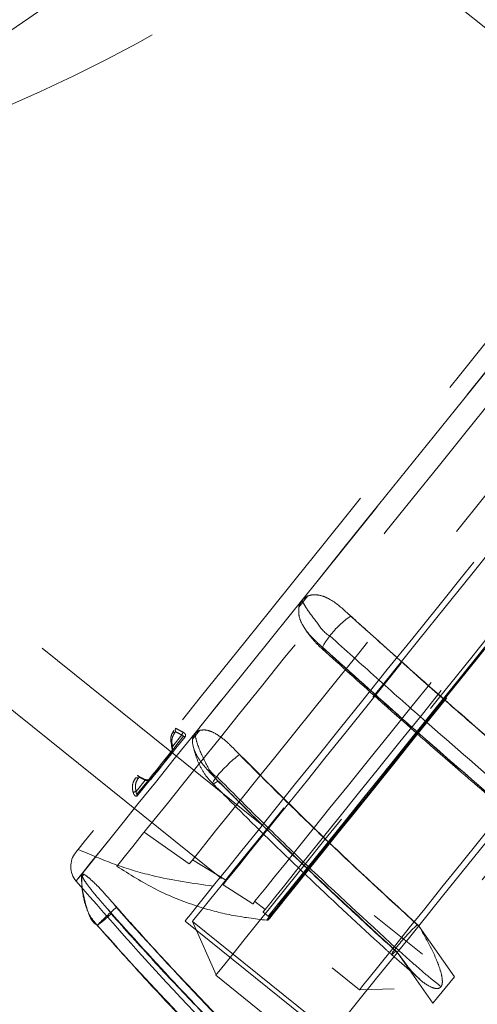
# Model space of a CAD drawing. Units: millimetres. Extents: x -293 to 2539, y 132 to 2844.
# Drawn here: x 704 to 724, y 2022 to 2066 of the extents above; entities that cross this region are included whole.
import ezdxf

# ---------------------------------------------------------------- set-up
doc = ezdxf.new("R2010")
doc.units = ezdxf.units.MM
doc.header["$LTSCALE"] = 10
doc.linetypes.add('HIDDEN', pattern=[1.905, 1.27, -0.635])

msp = doc.modelspace()

# ---------------------------------------------------------------- linework, layer by layer
at = {"color": 7, "linetype": 'HIDDEN', "lineweight": 18}
for p, q in [((743.155, 2050.851), (712.812, 2075.267)), ((690.008, 2049.976), (721.84, 2024.362)), ((688.127, 2047.639), (719.031, 2022.772)), ((716.321, 2039.868), (716.717, 2040.36)), ((718.637, 2039.459), (718.471, 2039.617)), ((717.289, 2038.148), (717.455, 2037.99)), ((711.89, 2034.362), (711.571, 2033.965)), ((710.681, 2033.65), (711.086, 2034.154)), ((710.814, 2034.295), (710.768, 2034.237)), ((713.506, 2033.447), (713.66, 2033.274)), ((709.098, 2031.523), (709.594, 2032.14)), ((709.139, 2032.213), (709.185, 2032.27)), ((712.706, 2032.089), (712.553, 2032.262)), ((709.457, 2032.13), (709.052, 2031.626)), ((709.412, 2029.813), (711.422, 2028.396)), ((711.561, 2028.57), (713.085, 2027.646)), ((706.637, 2027.833), (706.714, 2027.929)), ((712.937, 2027.463), (714.265, 2026.607)), ((708.164, 2026.443), (708.023, 2026.632)), ((714.353, 2026.716), (714.808, 2026.35)), ((707.794, 2026.348), (707.935, 2026.159)), ((714.72, 2026.241), (714.954, 2026.052)), ((711.233, 2025.838), (721.71, 2017.407)), ((711.567, 2025.824), (712.623, 2023.435)), ((711.567, 2025.824), (736.621, 2005.664)), ((721.608, 2025.675), (721.698, 2025.593)), ((721.698, 2025.593), (721.679, 2025.625)), ((723.268, 2023.354), (721.698, 2025.593)), ((720.464, 2024.345), (721.728, 2023.237)), ((720.745, 2024.409), (720.655, 2024.49)), ((720.726, 2024.44), (720.745, 2024.409)), ((720.745, 2024.409), (722.198, 2022.318)), ((712.607, 2023.415), (734.587, 2005.729)), ((722.314, 2022.17), (723.268, 2023.354)), ((719.031, 2022.772), (720.586, 2022.804)), ((722.198, 2022.318), (722.314, 2022.17))]:
    msp.add_line(p, q, dxfattribs=at)
at = {"color": 7, "linetype": 'HIDDEN', "lineweight": 18, "flags": 128}
for points in [[(736.562, 2065.156), (736.643, 2065.256), (736.638, 2065.249), (736.529, 2065.114), (736.318, 2064.851), (736.005, 2064.463), (735.594, 2063.952), (735.086, 2063.321), (734.485, 2062.574), (733.796, 2061.718), (733.023, 2060.757), (732.171, 2059.699), (731.247, 2058.55), (730.256, 2057.318), (729.205, 2056.012), (728.102, 2054.641), (726.953, 2053.214), (725.767, 2051.74), (724.553, 2050.231), (723.317, 2048.695), (722.069, 2047.144), (720.818, 2045.589), (719.571, 2044.039), (718.337, 2042.506), (717.125, 2041), (715.943, 2039.531), (714.799, 2038.109), (713.701, 2036.744), (712.656, 2035.446), (711.671, 2034.222)], [(708.186, 2028.289), (708.215, 2028.326), (708.343, 2028.484), (708.571, 2028.768), (708.898, 2029.174), (709.321, 2029.7), (709.838, 2030.343), (710.445, 2031.097), (711.137, 2031.957), (711.909, 2032.917), (712.757, 2033.97), (713.673, 2035.108), (714.651, 2036.323), (715.684, 2037.607), (716.764, 2038.95), (717.885, 2040.343), (719.037, 2041.774), (720.213, 2043.236), (721.403, 2044.715), (722.6, 2046.203), (723.795, 2047.688), (724.979, 2049.159), (726.144, 2050.607), (727.281, 2052.019), (728.382, 2053.388), (729.439, 2054.701), (730.444, 2055.951), (731.391, 2057.127), (732.272, 2058.223), (733.081, 2059.228), (733.813, 2060.138), (734.462, 2060.944), (735.022, 2061.641), (735.492, 2062.224), (735.866, 2062.689), (736.142, 2063.032), (736.318, 2063.251)], [(716.175, 2031.98), (717.118, 2033.151), (718.119, 2034.396), (719.173, 2035.706), (720.271, 2037.07), (721.406, 2038.48), (722.569, 2039.926), (723.752, 2041.396), (724.946, 2042.88), (726.143, 2044.368), (727.335, 2045.848), (728.512, 2047.311), (729.666, 2048.745), (730.789, 2050.141), (731.872, 2051.488), (732.909, 2052.776), (733.891, 2053.996), (734.811, 2055.14), (735.664, 2056.199), (736.441, 2057.166), (737.139, 2058.033), (737.752, 2058.794), (738.275, 2059.445), (738.705, 2059.979), (739.039, 2060.394), (739.274, 2060.686), (739.409, 2060.854), (739.443, 2060.897)], [(739.528, 2060.573), (739.515, 2060.557), (739.412, 2060.428), (739.206, 2060.172), (738.899, 2059.791), (738.493, 2059.286), (737.991, 2058.662), (737.397, 2057.924), (736.715, 2057.077), (735.951, 2056.127), (735.109, 2055.081), (734.197, 2053.948), (733.221, 2052.734), (732.188, 2051.451), (731.106, 2050.106), (729.982, 2048.71), (728.826, 2047.273), (727.646, 2045.806), (726.45, 2044.319), (725.247, 2042.825), (724.046, 2041.333), (722.857, 2039.855), (721.688, 2038.402), (720.547, 2036.984), (719.443, 2035.612), (718.384, 2034.296), (717.379, 2033.047), (716.434, 2031.872), (715.556, 2030.781), (714.753, 2029.783), (714.029, 2028.883), (713.39, 2028.09), (712.842, 2027.408), (712.388, 2026.844), (712.031, 2026.4), (711.774, 2026.081), (711.619, 2025.888), (711.567, 2025.824), (711.567, 2025.824)], [(711.422, 2028.396), (711.457, 2028.44), (711.593, 2028.609), (711.831, 2028.904), (712.168, 2029.323), (712.602, 2029.863), (713.13, 2030.519), (713.746, 2031.285), (714.447, 2032.156), (715.227, 2033.125), (716.078, 2034.183), (716.996, 2035.323), (717.971, 2036.535), (718.996, 2037.809), (720.063, 2039.135), (721.164, 2040.503), (722.289, 2041.901), (723.43, 2043.319), (724.576, 2044.744), (725.72, 2046.165), (726.851, 2047.571), (727.962, 2048.951), (729.042, 2050.293), (730.083, 2051.587), (731.076, 2052.822), (732.014, 2053.988), (732.89, 2055.076), (733.695, 2056.077), (734.424, 2056.983), (735.071, 2057.787), (735.63, 2058.482), (736.098, 2059.062), (736.469, 2059.524), (736.742, 2059.863), (736.914, 2060.076)], [(742.104, 2060.073), (742.091, 2060.057), (741.988, 2059.928), (741.782, 2059.672), (741.474, 2059.29), (741.068, 2058.785), (740.566, 2058.161), (739.971, 2057.422), (739.287, 2056.572), (738.52, 2055.619), (737.674, 2054.568), (736.756, 2053.427), (735.773, 2052.204), (734.73, 2050.908), (733.635, 2049.548), (732.496, 2048.133), (731.322, 2046.673), (730.119, 2045.178), (728.897, 2043.66), (727.664, 2042.128), (726.429, 2040.593), (725.201, 2039.066), (723.988, 2037.559), (722.798, 2036.08), (721.64, 2034.641), (720.523, 2033.252), (719.453, 2031.923), (718.439, 2030.663), (717.487, 2029.48), (716.604, 2028.383), (715.797, 2027.38), (715.071, 2026.478), (714.431, 2025.682), (713.882, 2025), (713.427, 2024.435), (713.07, 2023.991), (712.814, 2023.672), (712.659, 2023.48), (712.607, 2023.415), (712.607, 2023.415)], [(731.021, 2059.566), (730.106, 2058.429), (729.125, 2057.21), (728.085, 2055.918), (726.994, 2054.562), (725.859, 2053.151), (724.688, 2051.696), (723.491, 2050.208), (722.274, 2048.696), (721.047, 2047.171), (719.82, 2045.646), (718.599, 2044.129), (717.395, 2042.633), (716.216, 2041.168), (715.07, 2039.744), (713.966, 2038.371), (712.911, 2037.06), (711.913, 2035.82), (710.979, 2034.659), (710.116, 2033.587), (709.33, 2032.61), (708.626, 2031.735), (708.01, 2030.969), (707.486, 2030.318), (707.058, 2029.785), (706.728, 2029.376), (706.499, 2029.092), (706.374, 2028.935), (706.347, 2028.903)], [(712.937, 2027.463), (712.972, 2027.506), (713.106, 2027.673), (713.341, 2027.965), (713.675, 2028.38), (714.104, 2028.913), (714.626, 2029.562), (715.236, 2030.32), (715.929, 2031.181), (716.7, 2032.14), (717.543, 2033.186), (718.45, 2034.314), (719.414, 2035.512), (720.428, 2036.773), (721.484, 2038.085), (722.573, 2039.438), (723.686, 2040.821), (724.814, 2042.222), (725.948, 2043.632), (727.079, 2045.038), (728.198, 2046.429), (729.296, 2047.793), (730.364, 2049.121), (731.394, 2050.4), (732.377, 2051.622), (733.305, 2052.775), (734.171, 2053.851), (734.967, 2054.841), (735.689, 2055.737), (736.328, 2056.532), (736.881, 2057.22), (737.343, 2057.794), (737.711, 2058.251), (737.981, 2058.586), (738.151, 2058.797)], [(714.265, 2026.607), (714.271, 2026.614), (714.358, 2026.723), (714.549, 2026.96), (714.841, 2027.323), (715.232, 2027.809), (715.719, 2028.414), (716.298, 2029.134), (716.964, 2029.961), (717.711, 2030.89), (718.534, 2031.913), (719.426, 2033.021), (720.378, 2034.204), (721.384, 2035.454), (722.434, 2036.76), (723.521, 2038.11), (724.635, 2039.495), (725.767, 2040.902), (726.908, 2042.319), (728.047, 2043.735), (729.177, 2045.139), (730.286, 2046.518), (731.367, 2047.861), (732.41, 2049.157), (733.407, 2050.396), (734.349, 2051.566), (735.228, 2052.659), (736.038, 2053.665), (736.77, 2054.576), (737.421, 2055.384), (737.983, 2056.083), (738.453, 2056.667), (738.826, 2057.131), (739.1, 2057.471), (739.271, 2057.684)], [(714.72, 2026.241), (714.726, 2026.248), (714.813, 2026.357), (715.004, 2026.594), (715.296, 2026.957), (715.687, 2027.443), (716.174, 2028.048), (716.753, 2028.768), (717.419, 2029.595), (718.166, 2030.524), (718.989, 2031.547), (719.881, 2032.655), (720.833, 2033.838), (721.839, 2035.088), (722.889, 2036.394), (723.976, 2037.744), (725.09, 2039.129), (726.222, 2040.536), (727.363, 2041.953), (728.502, 2043.369), (729.632, 2044.773), (730.741, 2046.152), (731.822, 2047.495), (732.865, 2048.791), (733.862, 2050.03), (734.804, 2051.2), (735.683, 2052.293), (736.492, 2053.299), (737.225, 2054.21), (737.876, 2055.018), (738.438, 2055.717), (738.908, 2056.301), (739.281, 2056.765), (739.555, 2057.105), (739.726, 2057.318)], [(740.118, 2057.236), (740.187, 2057.322), (740.154, 2057.281), (740.019, 2057.113), (739.784, 2056.821), (739.45, 2056.406), (739.02, 2055.872), (738.498, 2055.223), (737.887, 2054.464), (737.194, 2053.602), (736.422, 2052.643), (735.579, 2051.595), (734.671, 2050.467), (733.705, 2049.267), (732.69, 2048.005), (731.634, 2046.692), (730.544, 2045.338), (729.43, 2043.954), (728.301, 2042.551), (727.166, 2041.14), (726.034, 2039.733), (724.914, 2038.341), (723.815, 2036.975), (722.746, 2035.647), (721.715, 2034.366), (720.731, 2033.144), (719.803, 2031.989), (718.936, 2030.912), (718.139, 2029.921), (717.417, 2029.024), (716.777, 2028.229), (716.223, 2027.541), (715.76, 2026.966), (715.393, 2026.509), (715.123, 2026.173), (714.953, 2025.962), (714.884, 2025.876), (714.917, 2025.918), (715.052, 2026.085), (715.287, 2026.377), (715.621, 2026.792), (716.051, 2027.326), (716.573, 2027.975), (717.183, 2028.734), (717.877, 2029.596), (718.649, 2030.555), (719.492, 2031.603), (720.4, 2032.732), (721.365, 2033.931), (722.38, 2035.193), (723.437, 2036.506), (724.527, 2037.86), (725.64, 2039.244), (726.769, 2040.647), (727.905, 2042.058), (729.037, 2043.465), (730.157, 2044.857), (731.256, 2046.223), (732.325, 2047.552), (733.356, 2048.832), (734.339, 2050.055), (735.268, 2051.209), (736.135, 2052.286), (736.932, 2053.277), (737.654, 2054.174), (738.294, 2054.97), (738.848, 2055.658), (739.31, 2056.233), (739.678, 2056.69), (739.948, 2057.025), (740.118, 2057.236)], [(739.961, 2057.129), (740.029, 2057.214), (739.994, 2057.17), (739.854, 2056.997), (739.613, 2056.697), (739.271, 2056.272), (738.831, 2055.726), (738.298, 2055.063), (737.675, 2054.288), (736.967, 2053.409), (736.181, 2052.432), (735.323, 2051.366), (734.4, 2050.219), (733.42, 2049.001), (732.391, 2047.722), (731.321, 2046.392), (730.22, 2045.023), (729.095, 2043.626), (727.958, 2042.213), (726.817, 2040.794), (725.681, 2039.383), (724.56, 2037.99), (723.464, 2036.628), (722.401, 2035.307), (721.38, 2034.038), (720.41, 2032.832), (719.498, 2031.7), (718.653, 2030.649), (717.881, 2029.69), (717.189, 2028.829), (716.582, 2028.075), (716.065, 2027.433), (715.643, 2026.909), (715.32, 2026.506), (715.097, 2026.229), (714.977, 2026.08), (714.96, 2026.06), (715.048, 2026.168), (715.238, 2026.405), (715.53, 2026.768), (715.921, 2027.254), (716.408, 2027.86), (716.987, 2028.579), (717.653, 2029.407), (718.401, 2030.336), (719.224, 2031.358), (720.115, 2032.466), (721.067, 2033.65), (722.073, 2034.899), (723.124, 2036.205), (724.211, 2037.556), (725.325, 2038.94), (726.457, 2040.347), (727.597, 2041.764), (728.737, 2043.181), (729.866, 2044.584), (730.976, 2045.963), (732.057, 2047.307), (733.1, 2048.603), (734.096, 2049.841), (735.038, 2051.012), (735.917, 2052.104), (736.727, 2053.11), (737.46, 2054.021), (738.11, 2054.829), (738.673, 2055.528), (739.142, 2056.112), (739.515, 2056.576), (739.789, 2056.916), (739.961, 2057.129)], [(714.969, 2025.911), (715.02, 2025.974), (715.172, 2026.163), (715.423, 2026.476), (715.773, 2026.91), (716.217, 2027.462), (716.753, 2028.128), (717.376, 2028.902), (718.081, 2029.778), (718.862, 2030.749), (719.714, 2031.808), (720.628, 2032.944), (721.599, 2034.151), (722.618, 2035.417), (723.676, 2036.732), (724.766, 2038.087), (725.879, 2039.469), (727.005, 2040.869), (728.135, 2042.274), (729.262, 2043.673), (730.374, 2045.056), (731.464, 2046.41), (732.523, 2047.726), (733.541, 2048.992), (734.512, 2050.198), (735.427, 2051.335), (736.278, 2052.393), (737.059, 2053.364), (737.764, 2054.24), (738.387, 2055.014), (738.923, 2055.68), (739.367, 2056.232), (739.717, 2056.667), (739.968, 2056.979), (740.12, 2057.168), (740.171, 2057.231)], [(719.031, 2022.772), (719.052, 2022.798), (719.17, 2022.945), (719.391, 2023.219), (719.713, 2023.619), (720.133, 2024.141), (720.648, 2024.781), (721.253, 2025.533), (721.944, 2026.392), (722.715, 2027.35), (723.558, 2028.398), (724.469, 2029.53), (725.438, 2030.734), (726.458, 2032.002), (727.52, 2033.322), (728.616, 2034.684), (729.736, 2036.076), (730.872, 2037.487), (732.013, 2038.906), (733.151, 2040.319), (734.275, 2041.717), (735.377, 2043.086), (736.448, 2044.417), (737.478, 2045.697), (738.459, 2046.916), (739.383, 2048.064), (740.242, 2049.132), (741.03, 2050.111), (741.739, 2050.992), (742.364, 2051.768), (742.899, 2052.434), (743.34, 2052.982), (743.684, 2053.41), (743.928, 2053.712), (744.069, 2053.887), (744.107, 2053.935)], [(711.884, 2034.486), (712.763, 2035.578), (713.813, 2036.884), (714.917, 2038.256), (716.065, 2039.683), (717.251, 2041.156), (718.466, 2042.666), (719.701, 2044.201), (720.949, 2045.752), (722.201, 2047.308), (723.448, 2048.857), (724.681, 2050.39), (725.893, 2051.897), (726.287, 2052.386)], [(744.409, 2052.409), (744.407, 2052.407), (744.336, 2052.319), (744.164, 2052.105), (743.893, 2051.768), (743.525, 2051.31), (743.062, 2050.735), (742.509, 2050.049), (741.871, 2049.256), (741.153, 2048.363), (740.361, 2047.379), (739.502, 2046.311), (738.583, 2045.17), (737.613, 2043.963), (736.598, 2042.703), (735.549, 2041.399), (734.474, 2040.062), (733.381, 2038.705), (732.282, 2037.338), (731.184, 2035.974), (730.097, 2034.623), (729.031, 2033.298), (727.994, 2032.01), (726.996, 2030.769), (726.044, 2029.587), (725.148, 2028.473), (724.315, 2027.437), (723.551, 2026.488), (722.864, 2025.634), (722.258, 2024.882), (721.74, 2024.238), (721.314, 2023.709), (720.984, 2023.298), (720.751, 2023.009), (720.619, 2022.844), (720.586, 2022.804)], [(736.626, 2044.2), (735.353, 2042.618), (734.057, 2041.007), (732.746, 2039.378), (731.428, 2037.741), (730.113, 2036.106), (728.809, 2034.486), (727.525, 2032.889), (726.268, 2031.327), (725.047, 2029.81), (723.87, 2028.348), (722.745, 2026.95), (721.679, 2025.625)], [(717.707, 2038.575), (717.598, 2038.435), (717.506, 2038.305), (717.435, 2038.192), (717.388, 2038.099), (717.366, 2038.031), (717.37, 2037.989), (717.4, 2037.975), (717.455, 2037.99)], [(710.768, 2034.237), (710.753, 2034.25), (710.741, 2034.265), (710.731, 2034.28), (710.725, 2034.296), (710.721, 2034.312), (710.721, 2034.326), (710.724, 2034.339), (710.731, 2034.35)], [(711.671, 2034.222), (710.754, 2033.082), (709.91, 2032.034), (709.146, 2031.084), (708.466, 2030.239), (707.875, 2029.504), (707.377, 2028.886), (706.976, 2028.387), (706.674, 2028.012), (706.473, 2027.762), (706.375, 2027.64), (706.381, 2027.647), (706.489, 2027.782), (706.701, 2028.045), (707.013, 2028.433), (707.425, 2028.945), (707.933, 2029.576), (708.533, 2030.322), (709.222, 2031.179), (709.995, 2032.139), (710.847, 2033.198), (711.387, 2033.869)], [(709.594, 2032.14), (709.771, 2032.36), (709.953, 2032.586), (710.139, 2032.818), (710.33, 2033.055), (710.526, 2033.299), (710.727, 2033.548), (710.932, 2033.803), (711.142, 2034.064)], [(711.241, 2034.071), (711.032, 2033.811), (710.828, 2033.558), (710.628, 2033.309), (710.433, 2033.067), (710.242, 2032.83), (710.057, 2032.599), (709.876, 2032.374), (709.7, 2032.156)], [(710.681, 2033.65), (710.664, 2033.651), (710.649, 2033.653), (710.638, 2033.658), (710.63, 2033.664), (710.625, 2033.672), (710.625, 2033.681), (710.629, 2033.691), (710.637, 2033.702)], [(709.095, 2031.432), (709.273, 2031.653), (709.456, 2031.88), (709.644, 2032.113), (709.836, 2032.352), (710.033, 2032.596), (710.234, 2032.846), (710.439, 2033.102), (710.649, 2033.362)], [(709.02, 2032.225), (709.03, 2032.233), (709.042, 2032.239), (709.056, 2032.242), (709.072, 2032.242), (709.089, 2032.239), (709.106, 2032.233), (709.123, 2032.224), (709.139, 2032.213)], [(709.445, 2032.157), (709.452, 2032.164), (709.457, 2032.167), (709.461, 2032.168), (709.464, 2032.166), (709.464, 2032.161), (709.464, 2032.153), (709.461, 2032.142), (709.457, 2032.13)], [(712.706, 2032.089), (712.611, 2032.024), (712.538, 2031.984), (712.49, 2031.971), (712.468, 2031.986), (712.474, 2032.027), (712.507, 2032.093), (712.566, 2032.182), (712.649, 2032.29)], [(711.233, 2025.838), (711.234, 2025.84), (711.302, 2025.925), (711.472, 2026.135), (711.741, 2026.47), (712.109, 2026.926), (712.571, 2027.501), (713.126, 2028.191), (713.769, 2028.989), (714.495, 2029.891), (715.299, 2030.891), (716.175, 2031.98)], [(707.309, 2025.654), (707.301, 2025.638), (707.321, 2025.648), (707.37, 2025.684), (707.445, 2025.743), (707.543, 2025.823), (707.66, 2025.922), (707.793, 2026.035), (707.935, 2026.159)], [(720.705, 2024.414), (721.257, 2025.1), (721.679, 2025.625)], [(720.726, 2024.44), (719.795, 2023.283), (718.942, 2022.223), (718.173, 2021.268), (717.493, 2020.423), (716.907, 2019.694), (716.417, 2019.085), (716.028, 2018.602), (715.742, 2018.246), (715.561, 2018.021), (715.486, 2017.928), (715.483, 2017.925)], [(720.655, 2024.49), (720.571, 2024.414), (720.509, 2024.364), (720.471, 2024.341), (720.458, 2024.347), (720.471, 2024.381), (720.51, 2024.442), (720.572, 2024.528), (720.656, 2024.635)]]:
    msp.add_lwpolyline(points, dxfattribs=at)
at = {"color": 7, "linetype": 'HIDDEN', "lineweight": 18}
for centre, radius, start, end in [((720.719, 2036.335), 3.755, 123.6904, 143.3633), ((711.549, 2033.989), 0.491, 144.5785, 160.3549), ((711.196, 2034.005), 0.0794, 55.516, 132.8514), ((710.706, 2033.407), 0.073, 147.2453, 217.6245), ((717.553, 2028.262), 6.346, 127.8408, 140.6048), ((709.657, 2032.081), 0.0858, 59.8389, 136.6523), ((709.052, 2031.444), 0.181, 90.123, 136.3467), ((709.163, 2031.476), 0.0812, 144.378, 212.8549), ((707.126, 2028.276), 1, 141.1776, 220.4074), ((717.098, 2015.917), 13.807, 130.3243, 135.1552), ((714.891, 2025.974), 0.1, 321.1776, 51.1776), ((714.891, 2025.974), 0.1, 264.8293, 321.1776), ((729.954, 2017.075), 11.984, 134.1409, 140.8868)]:
    msp.add_arc(centre, radius, start, end, dxfattribs=at)
for major_axis, ratio, start_param, end_param in [((17.662, 14.277), 0.106098, 4.596921, 7.05884), ((21.345, 8.246), 0.242504, 4.655373, 7.117292), ((15.53, 9.271), 0.186955, 4.874198, 6.75804), ((15.53, 9.271), 0.186955, 0.474855, 4.874198), ((18.934, 7.435), 0.276924, 1.119432, 4.261024), ((15.34, 13.323), 0.102532, 1.052982, 4.194575)]:
    msp.add_ellipse((697.438, 2065.817), major_axis=major_axis, ratio=ratio, start_param=start_param, end_param=end_param, dxfattribs=at)
for points, knots in [([(716.462, 2040.159), (716.414, 2040.086), (716.354, 2039.995), (716.326, 2039.889), (716.321, 2039.868)], [0, 0, 0, 0, 0.798407, 1, 1, 1, 1]), ([(716.717, 2040.36), (716.641, 2040.315), (716.546, 2040.259), (716.476, 2040.176), (716.462, 2040.159)], [0, 0, 0, 0, 0.798389, 1, 1, 1, 1]), ([(717.707, 2038.575), (717.706, 2038.575), (717.442, 2038.707), (717.074, 2039.268), (716.675, 2039.758), (716.511, 2040.066), (716.462, 2040.159)], [0, 0, 0, 0, 0.0000277, 0.3682501, 0.8081007, 1, 1, 1, 1]), ([(718.471, 2039.617), (718.221, 2039.841), (717.864, 2040.161), (717.305, 2040.397), (716.961, 2040.436), (716.774, 2040.378), (716.717, 2040.36)], [0, 0, 0, 0, 0.488693, 0.69659, 0.906337, 1, 1, 1, 1]), ([(716.321, 2039.868), (716.313, 2039.757), (716.296, 2039.505), (716.47, 2039.044), (716.817, 2038.579), (717.135, 2038.289), (717.289, 2038.148)], [0, 0, 0, 0, 0.162563, 0.368545, 0.693747, 1, 1, 1, 1]), ([(718.471, 2039.617), (718.855, 2039.271), (720.052, 2038.189), (722.853, 2035.691), (725.316, 2033.565), (726.94, 2032.163)], [0, 0, 0, 0, 0.138076, 0.431276, 1, 1, 1, 1]), ([(726.871, 2032.215), (726.164, 2032.823), (724.75, 2034.038), (721.993, 2036.447), (719.97, 2038.262), (718.637, 2039.459)], [0, 0, 0, 0, 0.254059, 0.508117, 1, 1, 1, 1]), ([(716.581, 2038.921), (716.602, 2038.885), (716.7, 2038.722), (716.942, 2038.417), (717.204, 2038.137), (717.357, 2037.999), (717.375, 2037.983)], [0, 0, 0, 0, 0.117985, 0.537638, 0.946872, 1, 1, 1, 1]), ([(726.001, 2031.278), (724.625, 2032.465), (722.537, 2034.265), (719.783, 2036.705), (718.399, 2037.952), (717.707, 2038.575)], [0, 0, 0, 0, 0.491881, 0.74594, 1, 1, 1, 1]), ([(725.758, 2030.694), (724.919, 2031.416), (723.24, 2032.859), (720.41, 2035.341), (718.441, 2037.112), (717.289, 2038.148)], [0, 0, 0, 0, 0.293189, 0.58638, 1, 1, 1, 1]), ([(717.379, 2037.984), (718.195, 2037.248), (720.147, 2035.486), (722.902, 2033.065), (724.853, 2031.392), (725.633, 2030.723)], [0, 0, 0, 0, 0.301419, 0.7208338, 1, 1, 1, 1]), ([(717.455, 2037.99), (718.142, 2037.371), (719.516, 2036.133), (722.25, 2033.711), (724.322, 2031.924), (725.689, 2030.746)], [0, 0, 0, 0, 0.25406, 0.508117, 1, 1, 1, 1]), ([(710.637, 2033.702), (710.625, 2033.749), (710.588, 2033.892), (710.597, 2034.13), (710.686, 2034.277), (710.731, 2034.35)], [0, 0, 0, 0, 0.1952758, 0.5977004, 1, 1, 1, 1]), ([(710.814, 2034.295), (710.814, 2034.295), (710.811, 2034.304), (710.804, 2034.325), (710.798, 2034.361), (710.797, 2034.398), (710.801, 2034.429), (710.807, 2034.442), (710.811, 2034.449)], [0, 0, 0, 0, 0.011912, 0.178051, 0.416314, 0.650924, 0.825191, 1, 1, 1, 1]), ([(710.811, 2034.449), (710.885, 2034.41), (710.998, 2034.351), (711.111, 2034.293), (711.149, 2034.274)], [0, 0, 0, 0, 0.663965, 1, 1, 1, 1]), ([(711.674, 2034.209), (711.724, 2034.259), (711.787, 2034.321), (711.873, 2034.355), (711.89, 2034.362)], [0, 0, 0, 0, 0.798353, 1, 1, 1, 1]), ([(711.89, 2034.362), (711.98, 2034.372), (712.183, 2034.395), (712.6, 2034.234), (713.054, 2033.902), (713.359, 2033.596), (713.506, 2033.447)], [0, 0, 0, 0, 0.162563, 0.368536, 0.693722, 1, 1, 1, 1]), ([(710.768, 2034.237), (710.727, 2034.17), (710.646, 2034.037), (710.637, 2033.822), (710.67, 2033.692), (710.681, 2033.65)], [0, 0, 0, 0, 0.402368, 0.804771, 1, 1, 1, 1]), ([(711.086, 2034.154), (711.048, 2034.173), (710.957, 2034.22), (710.867, 2034.267), (710.814, 2034.295)], [0, 0, 0, 0, 0.42002, 1, 1, 1, 1]), ([(711.142, 2034.064), (711.145, 2034.068), (711.152, 2034.079), (711.154, 2034.099), (711.143, 2034.122), (711.12, 2034.142), (711.097, 2034.15), (711.086, 2034.154)], [0, 0, 0, 0, 0.126908, 0.327725, 0.540324, 0.766907, 1, 1, 1, 1]), ([(711.241, 2034.071), (711.246, 2034.079), (711.26, 2034.1), (711.264, 2034.141), (711.247, 2034.19), (711.207, 2034.238), (711.168, 2034.262), (711.149, 2034.274)], [0, 0, 0, 0, 0.13099, 0.339259, 0.555481, 0.777871, 1, 1, 1, 1]), ([(712.553, 2032.262), (712.317, 2032.504), (711.98, 2032.848), (711.668, 2033.391), (711.561, 2033.725), (711.569, 2033.908), (711.571, 2033.965)], [0, 0, 0, 0, 0.488678, 0.696583, 0.90634, 1, 1, 1, 1]), ([(711.571, 2033.965), (711.588, 2034.036), (711.61, 2034.125), (711.663, 2034.195), (711.674, 2034.209)], [0, 0, 0, 0, 0.798367, 1, 1, 1, 1]), ([(712.649, 2032.29), (712.649, 2032.29), (712.383, 2032.423), (712.081, 2033.061), (711.782, 2033.678), (711.699, 2034.085), (711.674, 2034.209)], [0, 0, 0, 0, 0.000027, 0.368247, 0.808107, 1, 1, 1, 1]), ([(710.626, 2033.672), (710.633, 2033.645), (710.646, 2033.6), (710.656, 2033.536), (710.656, 2033.493), (710.653, 2033.465), (710.648, 2033.451), (710.644, 2033.446), (710.645, 2033.447), (710.646, 2033.447)], [0, 0, 0, 0, 0.317782, 0.53092, 0.680312, 0.789581, 0.882721, 0.970724, 1, 1, 1, 1]), ([(710.637, 2033.702), (710.637, 2033.701), (710.645, 2033.673), (710.661, 2033.618), (710.676, 2033.537), (710.681, 2033.466), (710.673, 2033.404), (710.657, 2033.376), (710.649, 2033.362)], [0, 0, 0, 0, 0.008862, 0.259528, 0.472441, 0.658952, 0.831232, 1, 1, 1, 1]), ([(710.645, 2033.446), (710.649, 2033.453), (710.654, 2033.46), (710.662, 2033.48), (710.669, 2033.506), (710.675, 2033.548), (710.678, 2033.598), (710.68, 2033.631), (710.681, 2033.65)], [0, 0, 0, 0, 0.128404, 0.145536, 0.303111, 0.485819, 0.709179, 1, 1, 1, 1]), ([(711.598, 2033.651), (711.642, 2033.477), (711.728, 2033.136), (711.965, 2032.628), (712.223, 2032.238), (712.416, 2032.042), (712.476, 2031.981)], [0, 0, 0, 0, 0.299936, 0.590962, 0.87334, 1, 1, 1, 1]), ([(721.679, 2025.625), (720.861, 2026.373), (719.225, 2027.869), (716.49, 2030.469), (714.607, 2032.348), (713.506, 2033.447)], [0, 0, 0, 0, 0.293192, 0.586383, 1, 1, 1, 1]), ([(713.66, 2033.274), (714.316, 2032.617), (715.63, 2031.303), (718.261, 2028.754), (720.278, 2026.898), (721.608, 2025.675)], [0, 0, 0, 0, 0.254055, 0.508116, 1, 1, 1, 1]), ([(709.02, 2032.225), (708.975, 2032.15), (708.884, 2032.001), (708.873, 2031.762), (708.909, 2031.617), (708.921, 2031.569)], [0, 0, 0, 0, 0.402297, 0.804722, 1, 1, 1, 1]), ([(709.052, 2031.626), (709.041, 2031.668), (709.008, 2031.798), (709.017, 2032.013), (709.098, 2032.146), (709.139, 2032.213)], [0, 0, 0, 0, 0.195219, 0.597626, 1, 1, 1, 1]), ([(709.108, 2032.332), (709.112, 2032.335), (709.122, 2032.342), (709.139, 2032.338), (709.157, 2032.322), (709.173, 2032.298), (709.182, 2032.28), (709.185, 2032.271), (709.185, 2032.27)], [0, 0, 0, 0, 0.174937, 0.34901, 0.583689, 0.82194, 0.988052, 1, 1, 1, 1]), ([(709.445, 2032.157), (709.407, 2032.176), (709.294, 2032.234), (709.182, 2032.293), (709.108, 2032.332)], [0, 0, 0, 0, 0.336081, 1, 1, 1, 1]), ([(709.185, 2032.27), (709.238, 2032.243), (709.328, 2032.196), (709.419, 2032.149), (709.457, 2032.13)], [0, 0, 0, 0, 0.579979, 1, 1, 1, 1]), ([(709.445, 2032.157), (709.462, 2032.149), (709.499, 2032.132), (709.56, 2032.119), (709.62, 2032.117), (709.67, 2032.129), (709.69, 2032.147), (709.7, 2032.156)], [0, 0, 0, 0, 0.177266, 0.387119, 0.591537, 0.795803, 1, 1, 1, 1]), ([(709.457, 2032.13), (709.467, 2032.127), (709.488, 2032.122), (709.521, 2032.119), (709.554, 2032.121), (709.58, 2032.128), (709.59, 2032.136), (709.594, 2032.14)], [0, 0, 0, 0, 0.186641, 0.402025, 0.604944, 0.80279, 1, 1, 1, 1]), ([(709.594, 2032.138), (709.596, 2032.141), (709.601, 2032.147), (709.597, 2032.143), (709.58, 2032.14), (709.554, 2032.14), (709.519, 2032.146), (709.487, 2032.156), (709.469, 2032.165), (709.463, 2032.169)], [0, 0, 0, 0, 0.146832, 0.289239, 0.422368, 0.566362, 0.722405, 0.902635, 1, 1, 1, 1]), ([(712.553, 2032.262), (712.919, 2031.894), (714.061, 2030.744), (716.75, 2028.105), (719.145, 2025.897), (720.726, 2024.44)], [0, 0, 0, 0, 0.138077, 0.431278, 1, 1, 1, 1]), ([(720.656, 2024.635), (719.316, 2025.867), (717.284, 2027.736), (714.633, 2030.305), (713.31, 2031.628), (712.649, 2032.29)], [0, 0, 0, 0, 0.491883, 0.74594, 1, 1, 1, 1]), ([(712.477, 2031.98), (712.929, 2031.525), (714.364, 2030.076), (716.901, 2027.627), (719.127, 2025.55), (720.344, 2024.447), (720.46, 2024.342)], [0, 0, 0, 0, 0.174738, 0.555495, 0.957406, 1, 1, 1, 1]), ([(720.655, 2024.49), (719.966, 2025.12), (718.587, 2026.379), (715.918, 2028.898), (713.983, 2030.821), (712.706, 2032.089)], [0, 0, 0, 0, 0.2540617, 0.5081171, 1, 1, 1, 1]), ([(709.095, 2031.432), (709.093, 2031.429), (709.082, 2031.417), (709.066, 2031.412), (709.037, 2031.413), (709.003, 2031.429), (708.954, 2031.483), (708.933, 2031.538), (708.921, 2031.569)], [0, 0, 0, 0, 0.054576, 0.226393, 0.244965, 0.470411, 0.702391, 1, 1, 1, 1]), ([(709.052, 2031.626), (709.052, 2031.605), (709.052, 2031.571), (709.063, 2031.533), (709.078, 2031.516), (709.088, 2031.516), (709.094, 2031.519), (709.096, 2031.522), (709.098, 2031.523)], [0, 0, 0, 0, 0.331797, 0.571506, 0.786021, 0.912503, 0.953742, 1, 1, 1, 1]), ([(706.457, 2029.039), (706.996, 2028.809), (708.072, 2028.35), (710.08, 2027.742), (711.572, 2027.528), (712.486, 2027.396)], [0, 0, 0, 0, 0.28028, 0.559137, 1, 1, 1, 1]), ([(708.186, 2028.289), (708.756, 2027.928), (709.889, 2027.21), (711.629, 2026.518), (713.298, 2026.067), (714.351, 2025.939), (714.882, 2025.875)], [0, 0, 0, 0, 0.280881, 0.558113, 0.777108, 1, 1, 1, 1]), ([(706.619, 2027.927), (706.615, 2027.908), (706.609, 2027.885), (706.632, 2027.842), (706.637, 2027.833)], [0, 0, 0, 0, 0.798379, 1, 1, 1, 1]), ([(706.614, 2027.898), (706.613, 2027.848), (706.606, 2027.562), (706.644, 2027.077), (706.795, 2026.471), (707.012, 2025.992), (707.223, 2025.747), (707.309, 2025.647)], [0, 0, 0, 0, 0.063262, 0.357407, 0.601044, 0.8366, 1, 1, 1, 1]), ([(707.309, 2025.654), (707.309, 2025.654), (707.042, 2025.787), (706.809, 2026.508), (706.617, 2027.259), (706.618, 2027.771), (706.619, 2027.927)], [0, 0, 0, 0, 0.000027, 0.368237, 0.80811, 1, 1, 1, 1]), ([(706.714, 2027.929), (706.68, 2027.936), (706.637, 2027.944), (706.622, 2027.93), (706.619, 2027.927)], [0, 0, 0, 0, 0.798413, 1, 1, 1, 1]), ([(706.637, 2027.833), (706.67, 2027.772), (706.743, 2027.634), (707.003, 2027.279), (707.367, 2026.834), (707.654, 2026.507), (707.794, 2026.348)], [0, 0, 0, 0, 0.162564, 0.368538, 0.693718, 1, 1, 1, 1]), ([(708.023, 2026.632), (707.798, 2026.888), (707.477, 2027.252), (707.06, 2027.664), (706.837, 2027.855), (706.743, 2027.911), (706.714, 2027.929)], [0, 0, 0, 0, 0.488681, 0.696581, 0.906341, 1, 1, 1, 1]), ([(706.365, 2027.628), (708.002, 2025.757), (710.928, 2022.415), (714.091, 2019.297), (715.483, 2017.925)], [0, 0, 0, 0, 0.559806, 1, 1, 1, 1]), ([(708.023, 2026.632), (708.37, 2026.241), (709.455, 2025.019), (712.024, 2022.232), (714.349, 2019.936), (715.883, 2018.422)], [0, 0, 0, 0, 0.138075, 0.431278, 1, 1, 1, 1]), ([(715.81, 2018.47), (715.14, 2019.123), (713.799, 2020.429), (711.223, 2023.063), (709.379, 2025.1), (708.164, 2026.443)], [0, 0, 0, 0, 0.2540572, 0.5081171, 1, 1, 1, 1]), ([(715.654, 2018.137), (714.859, 2018.914), (713.268, 2020.466), (710.632, 2023.19), (708.842, 2025.182), (707.794, 2026.348)], [0, 0, 0, 0, 0.293191, 0.586384, 1, 1, 1, 1]), ([(707.935, 2026.159), (708.559, 2025.462), (709.808, 2024.068), (712.331, 2021.384), (714.29, 2019.457), (715.582, 2018.185)], [0, 0, 0, 0, 0.254059, 0.508117, 1, 1, 1, 1]), ([(710.938, 2021.713), (710.357, 2022.324), (709.127, 2023.619), (707.937, 2024.951), (707.309, 2025.654)], [0, 0, 0, 0, 0.472145, 1, 1, 1, 1]), ([(707.309, 2025.646), (708.054, 2024.811), (709.833, 2022.813), (712.405, 2020.136), (714.267, 2018.334), (715.01, 2017.615)], [0, 0, 0, 0, 0.301638, 0.721374, 1, 1, 1, 1]), ([(721.698, 2025.593), (721.97, 2025.121), (722.307, 2024.534), (722.616, 2023.734), (722.715, 2023.391), (722.738, 2023.126), (722.72, 2022.983), (722.681, 2022.922), (722.667, 2022.901)], [0, 0, 0, 0, 0.5600213, 0.6960596, 0.8488245, 0.9083996, 0.9686166, 1, 1, 1, 1]), ([(722.667, 2022.901), (722.667, 2022.901), (722.539, 2023.029), (722.2, 2023.273), (721.713, 2023.704), (721.179, 2024.164), (720.83, 2024.478), (720.656, 2024.635)], [0, 0, 0, 0, 0.000032, 0.204049, 0.46938, 0.734706, 1, 1, 1, 1]), ([(722.667, 2022.901), (722.644, 2022.879), (722.59, 2022.83), (722.447, 2022.815), (722.132, 2022.908), (721.48, 2023.382), (721.04, 2023.996), (720.745, 2024.409)], [0, 0, 0, 0, 0.04288, 0.096738, 0.190673, 0.456361, 1, 1, 1, 1])]:
    msp.add_open_spline(points, degree=3, knots=knots, dxfattribs=at)

doc.saveas('drawing.dxf')
